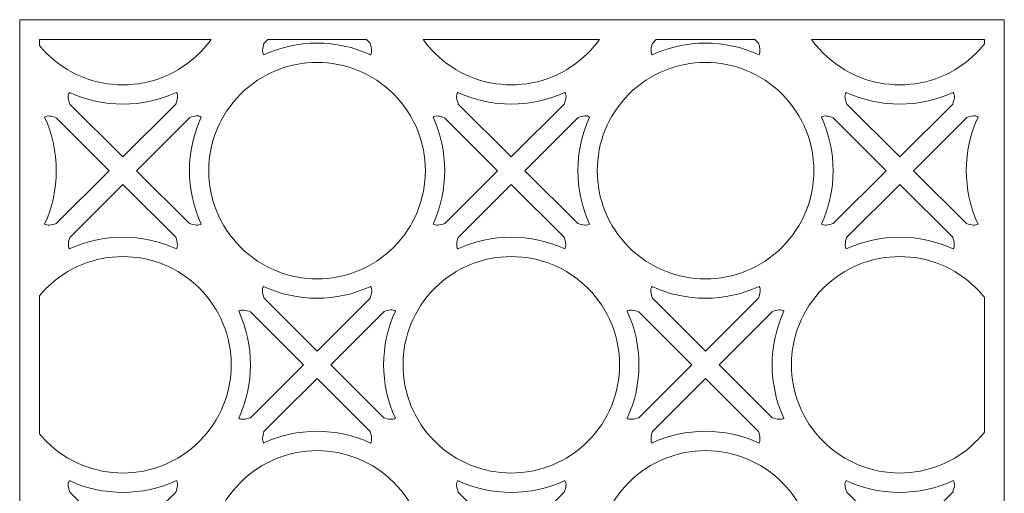
# Model space of a CAD drawing. Units: centimetres. Extents: x -12.4 to 11.9, y -6.1 to 18.2.
# Drawn here: x 0.2 to 11.9, y 12.6 to 18.2 of the extents above; entities that cross this region are included whole.
import ezdxf

# ---------------------------------------------------------------- set-up
doc = ezdxf.new("R2010")
doc.units = ezdxf.units.CM
doc.header["$MEASUREMENT"] = 0
doc.layers.add('Layer 1', color=7, linetype='Continuous')

msp = doc.modelspace()

# ---------------------------------------------------------------- linework, layer by layer
at = {"layer": 'Layer 1', "color": 242, "lineweight": 9}
for points, knots in [([(11.85291, -6.0907), (11.85291, -6.0907), (11.85291, -6.00865), (11.85291, -6.00865), (11.85291, -6.00865), (11.85291, -6.00865), (11.85291, -5.85691), (11.85291, -5.85691), (11.85291, -5.85691), (11.85291, -5.85691), (11.85291, 17.93014), (11.85291, 17.93014), (11.85291, 17.93014), (11.85291, 17.93014), (11.85291, 18.09369), (11.85291, 18.09369), (11.85291, 18.09369), (11.85291, 18.09369), (11.85291, 18.16394), (11.85291, 18.16394), (11.85291, 18.16394), (11.85291, 18.16394), (0.4682, 18.16394), (0.4682, 18.16394), (0.4682, 18.16394), (0.4682, 18.16394), (0.40887, 18.16394), (0.40887, 18.16394), (0.40887, 18.16394), (0.40887, 18.16394), (0.2344, 18.16394), (0.2344, 18.16394), (0.2344, 18.16394), (0.2344, 18.16394), (0.2344, -5.85691), (0.2344, -5.85691), (0.2344, -5.85691), (0.2344, -5.85691), (0.2344, -5.90526), (0.2344, -5.90526), (0.2344, -5.90526), (0.2344, -5.90526), (0.2344, -6.0907), (0.2344, -6.0907), (0.2344, -6.0907), (0.2344, -6.0907), (11.85291, -6.0907), (11.85291, -6.0907)], [0, 0, 0, 0, 0.07692308, 0.07692308, 0.07692308, 0.07692308, 0.15384615, 0.15384615, 0.15384615, 0.15384615, 0.23076923, 0.23076923, 0.23076923, 0.23076923, 0.30769231, 0.30769231, 0.30769231, 0.30769231, 0.38461538, 0.38461538, 0.38461538, 0.38461538, 0.46153846, 0.46153846, 0.46153846, 0.46153846, 0.53846154, 0.53846154, 0.53846154, 0.53846154, 0.61538462, 0.61538462, 0.61538462, 0.61538462, 0.69230769, 0.69230769, 0.69230769, 0.69230769, 0.76923077, 0.76923077, 0.76923077, 0.76923077, 0.84615385, 0.84615385, 0.84615385, 0.84615385, 1, 1, 1, 1]), ([(0.4682, 17.93014), (0.4682, 17.93014), (0.4682, 17.8574), (0.4682, 17.8574), (0.4682, 17.8574), (0.49334, 17.82714), (0.52002, 17.79773), (0.54839, 17.76935), (0.54839, 17.76935), (1.04733, 17.27039), (1.85665, 17.27039), (2.35563, 17.76935), (2.35563, 17.76935), (2.40623, 17.81996), (2.45161, 17.8738), (2.49195, 17.93014), (2.49195, 17.93014), (2.49195, 17.93014), (0.4682, 17.93014), (0.4682, 17.93014)], [0, 0, 0, 0, 0.16666667, 0.16666667, 0.16666667, 0.16666667, 0.33333333, 0.33333333, 0.33333333, 0.33333333, 0.5, 0.5, 0.5, 0.5, 0.66666667, 0.66666667, 0.66666667, 0.66666667, 1, 1, 1, 1]), ([(3.16243, 17.93014), (3.16243, 17.93014), (3.11685, 17.88456), (3.11685, 17.88456), (3.11685, 17.88456), (3.0983, 17.82651), (3.09303, 17.77874), (3.11282, 17.75031), (3.11282, 17.75031), (3.11282, 17.75031), (3.11122, 17.74873), (3.11122, 17.74873), (3.11122, 17.74873), (3.51095, 17.9335), (3.97497, 17.93371), (4.37481, 17.74934), (4.37481, 17.74934), (4.39412, 17.7786), (4.38789, 17.82751), (4.36852, 17.88668), (4.36852, 17.88668), (4.36852, 17.88668), (4.32506, 17.93014), (4.32506, 17.93014), (4.32506, 17.93014), (4.32506, 17.93014), (3.16243, 17.93014), (3.16243, 17.93014)], [0, 0, 0, 0, 0.125, 0.125, 0.125, 0.125, 0.25, 0.25, 0.25, 0.25, 0.375, 0.375, 0.375, 0.375, 0.5, 0.5, 0.5, 0.5, 0.625, 0.625, 0.625, 0.625, 0.75, 0.75, 0.75, 0.75, 1, 1, 1, 1]), ([(4.99552, 17.93014), (5.03586, 17.8738), (5.08125, 17.81996), (5.13186, 17.76935), (5.13186, 17.76935), (5.63081, 17.27039), (6.44014, 17.27039), (6.93911, 17.76935), (6.93911, 17.76935), (6.98972, 17.81996), (7.03509, 17.8738), (7.07543, 17.93014), (7.07543, 17.93014), (7.07543, 17.93014), (4.99552, 17.93014), (4.99552, 17.93014)], [0, 0, 0, 0, 0.2, 0.2, 0.2, 0.2, 0.4, 0.4, 0.4, 0.4, 0.6, 0.6, 0.6, 0.6, 1, 1, 1, 1]), ([(7.74588, 17.93014), (7.74588, 17.93014), (7.7003, 17.88456), (7.7003, 17.88456), (7.7003, 17.88456), (7.68178, 17.82651), (7.6765, 17.77874), (7.69628, 17.75031), (7.69628, 17.75031), (7.69628, 17.75031), (7.69469, 17.74873), (7.69469, 17.74873), (7.69469, 17.74873), (8.09443, 17.9335), (8.55842, 17.93371), (8.95829, 17.74934), (8.95829, 17.74934), (8.97758, 17.7786), (8.97136, 17.82751), (8.952, 17.88668), (8.952, 17.88668), (8.952, 17.88668), (8.90854, 17.93014), (8.90854, 17.93014), (8.90854, 17.93014), (8.90854, 17.93014), (7.74588, 17.93014), (7.74588, 17.93014)], [0, 0, 0, 0, 0.125, 0.125, 0.125, 0.125, 0.25, 0.25, 0.25, 0.25, 0.375, 0.375, 0.375, 0.375, 0.5, 0.5, 0.5, 0.5, 0.625, 0.625, 0.625, 0.625, 0.75, 0.75, 0.75, 0.75, 1, 1, 1, 1]), ([(9.57897, 17.93014), (9.61931, 17.8738), (9.66469, 17.81996), (9.7153, 17.76935), (9.7153, 17.76935), (10.21429, 17.27039), (11.0236, 17.27039), (11.52257, 17.76935), (11.52257, 17.76935), (11.55719, 17.80397), (11.5893, 17.84012), (11.61911, 17.87752), (11.61911, 17.87752), (11.61911, 17.87752), (11.61911, 17.93014), (11.61911, 17.93014), (11.61911, 17.93014), (11.61911, 17.93014), (9.57897, 17.93014), (9.57897, 17.93014)], [0, 0, 0, 0, 0.16666667, 0.16666667, 0.16666667, 0.16666667, 0.33333333, 0.33333333, 0.33333333, 0.33333333, 0.5, 0.5, 0.5, 0.5, 0.66666667, 0.66666667, 0.66666667, 0.66666667, 1, 1, 1, 1]), ([(2.8401, 17.28488), (3.33908, 17.78385), (4.14841, 17.78385), (4.64736, 17.28488), (4.64736, 17.28488), (5.14634, 16.78592), (5.14634, 15.9766), (4.64736, 15.47762), (4.64736, 15.47762), (4.14841, 14.97866), (3.33908, 14.97866), (2.8401, 15.47762), (2.8401, 15.47762), (2.34114, 15.9766), (2.34114, 16.78592), (2.8401, 17.28488)], [0, 0, 0, 0, 0.2, 0.2, 0.2, 0.2, 0.4, 0.4, 0.4, 0.4, 0.6, 0.6, 0.6, 0.6, 1, 1, 1, 1]), ([(7.42357, 17.28488), (7.92256, 17.78385), (8.73188, 17.78385), (9.23084, 17.28488), (9.23084, 17.28488), (9.72979, 16.78592), (9.72979, 15.9766), (9.23084, 15.47762), (9.23084, 15.47762), (8.73188, 14.97866), (7.92256, 14.97866), (7.42357, 15.47762), (7.42357, 15.47762), (6.92462, 15.9766), (6.92462, 16.78592), (7.42357, 17.28488)], [0, 0, 0, 0, 0.2, 0.2, 0.2, 0.2, 0.4, 0.4, 0.4, 0.4, 0.6, 0.6, 0.6, 0.6, 1, 1, 1, 1]), ([(1.45201, 16.54275), (1.45201, 16.54275), (2.07729, 17.16804), (2.07729, 17.16804), (2.07729, 17.16804), (2.09635, 17.22217), (2.10927, 17.2733), (2.08323, 17.30496), (2.08323, 17.30496), (1.68378, 17.12073), (1.22012, 17.12071), (0.82067, 17.30494), (0.82067, 17.30494), (0.79474, 17.2733), (0.80748, 17.2223), (0.82653, 17.16823), (0.82653, 17.16823), (0.82653, 17.16823), (1.452, 16.54275), (1.452, 16.54275), (1.452, 16.54275), (1.452, 16.54275), (1.45201, 16.54275), (1.45201, 16.54275)], [0, 0, 0, 0, 0.14285714, 0.14285714, 0.14285714, 0.14285714, 0.28571429, 0.28571429, 0.28571429, 0.28571429, 0.42857143, 0.42857143, 0.42857143, 0.42857143, 0.57142857, 0.57142857, 0.57142857, 0.57142857, 0.71428571, 0.71428571, 0.71428571, 0.71428571, 1, 1, 1, 1]), ([(6.03547, 16.54275), (6.03547, 16.54275), (6.66076, 17.16806), (6.66076, 17.16806), (6.66076, 17.16806), (6.67984, 17.2222), (6.69274, 17.2733), (6.6667, 17.30496), (6.6667, 17.30496), (6.26724, 17.12073), (5.80359, 17.12071), (5.40414, 17.30494), (5.40414, 17.30494), (5.37819, 17.2733), (5.39096, 17.2223), (5.41, 17.16823), (5.41, 17.16823), (5.41, 17.16823), (6.03547, 16.54275), (6.03547, 16.54275)], [0, 0, 0, 0, 0.16666667, 0.16666667, 0.16666667, 0.16666667, 0.33333333, 0.33333333, 0.33333333, 0.33333333, 0.5, 0.5, 0.5, 0.5, 0.66666667, 0.66666667, 0.66666667, 0.66666667, 1, 1, 1, 1]), ([(10.61895, 16.54275), (10.61895, 16.54275), (11.24427, 17.16807), (11.24427, 17.16807), (11.24427, 17.16807), (11.2633, 17.2222), (11.27623, 17.2733), (11.25019, 17.30496), (11.25019, 17.30496), (10.85072, 17.12073), (10.38706, 17.12071), (9.98762, 17.30494), (9.98762, 17.30494), (9.96167, 17.2733), (9.97444, 17.2223), (9.99346, 17.16825), (9.99346, 17.16825), (9.99346, 17.16825), (10.61895, 16.54275), (10.61895, 16.54275)], [0, 0, 0, 0, 0.16666667, 0.16666667, 0.16666667, 0.16666667, 0.33333333, 0.33333333, 0.33333333, 0.33333333, 0.5, 0.5, 0.5, 0.5, 0.66666667, 0.66666667, 0.66666667, 0.66666667, 1, 1, 1, 1]), ([(0.66563, 15.7564), (0.66563, 15.7564), (1.29048, 16.38124), (1.29048, 16.38124), (1.29048, 16.38124), (1.29048, 16.38124), (0.6651, 17.00663), (0.6651, 17.00663), (0.6651, 17.00663), (0.61093, 17.02568), (0.5599, 17.03854), (0.52823, 17.01248), (0.52823, 17.01248), (0.7124, 16.61307), (0.71244, 16.14957), (0.52829, 15.75013), (0.52829, 15.75013), (0.55753, 15.73086), (0.60645, 15.73703), (0.66563, 15.7564)], [0, 0, 0, 0, 0.16666667, 0.16666667, 0.16666667, 0.16666667, 0.33333333, 0.33333333, 0.33333333, 0.33333333, 0.5, 0.5, 0.5, 0.5, 0.66666667, 0.66666667, 0.66666667, 0.66666667, 1, 1, 1, 1]), ([(1.61353, 16.38124), (1.61353, 16.38124), (2.2384, 15.75634), (2.2384, 15.75634), (2.2384, 15.75634), (2.29752, 15.73703), (2.34636, 15.73086), (2.37558, 15.75009), (2.37558, 15.75009), (2.19119, 16.14998), (2.1914, 16.61407), (2.37621, 17.01379), (2.37621, 17.01379), (2.34548, 17.04028), (2.29576, 17.02876), (2.24267, 17.01039), (2.24267, 17.01039), (2.24267, 17.01039), (1.61353, 16.38124), (1.61353, 16.38124)], [0, 0, 0, 0, 0.16666667, 0.16666667, 0.16666667, 0.16666667, 0.33333333, 0.33333333, 0.33333333, 0.33333333, 0.5, 0.5, 0.5, 0.5, 0.66666667, 0.66666667, 0.66666667, 0.66666667, 1, 1, 1, 1]), ([(5.24912, 15.7564), (5.24912, 15.7564), (5.87396, 16.38124), (5.87396, 16.38124), (5.87396, 16.38124), (5.87396, 16.38124), (5.24857, 17.00663), (5.24857, 17.00663), (5.24857, 17.00663), (5.19441, 17.02568), (5.14337, 17.03854), (5.11171, 17.01248), (5.11171, 17.01248), (5.29588, 16.61307), (5.29592, 16.14957), (5.11175, 15.75013), (5.11175, 15.75013), (5.14099, 15.73086), (5.18992, 15.73703), (5.24912, 15.7564)], [0, 0, 0, 0, 0.16666667, 0.16666667, 0.16666667, 0.16666667, 0.33333333, 0.33333333, 0.33333333, 0.33333333, 0.5, 0.5, 0.5, 0.5, 0.66666667, 0.66666667, 0.66666667, 0.66666667, 1, 1, 1, 1]), ([(6.82612, 17.01039), (6.82612, 17.01039), (6.19698, 16.38124), (6.19698, 16.38124), (6.19698, 16.38124), (6.19698, 16.38124), (6.82188, 15.75634), (6.82188, 15.75634), (6.82188, 15.75634), (6.88098, 15.73703), (6.92983, 15.73086), (6.95907, 15.75009), (6.95907, 15.75009), (6.77465, 16.14998), (6.77488, 16.61407), (6.95968, 17.01379), (6.95968, 17.01379), (6.92895, 17.04028), (6.87921, 17.02876), (6.82612, 17.01039)], [0, 0, 0, 0, 0.16666667, 0.16666667, 0.16666667, 0.16666667, 0.33333333, 0.33333333, 0.33333333, 0.33333333, 0.5, 0.5, 0.5, 0.5, 0.66666667, 0.66666667, 0.66666667, 0.66666667, 1, 1, 1, 1]), ([(9.83261, 15.75642), (9.83261, 15.75642), (10.45743, 16.38122), (10.45743, 16.38122), (10.45743, 16.38122), (10.45743, 16.38122), (9.83205, 17.00663), (9.83205, 17.00663), (9.83205, 17.00663), (9.77786, 17.02568), (9.72685, 17.03854), (9.69516, 17.01248), (9.69516, 17.01248), (9.87933, 16.61307), (9.87937, 16.14957), (9.69523, 15.75013), (9.69523, 15.75013), (9.72446, 15.73084), (9.77343, 15.73703), (9.83261, 15.75642)], [0, 0, 0, 0, 0.16666667, 0.16666667, 0.16666667, 0.16666667, 0.33333333, 0.33333333, 0.33333333, 0.33333333, 0.5, 0.5, 0.5, 0.5, 0.66666667, 0.66666667, 0.66666667, 0.66666667, 1, 1, 1, 1]), ([(11.4096, 17.01039), (11.4096, 17.01039), (10.78046, 16.38124), (10.78046, 16.38124), (10.78046, 16.38124), (10.78046, 16.38124), (11.40534, 15.75635), (11.40534, 15.75635), (11.40534, 15.75635), (11.46443, 15.73703), (11.51331, 15.73086), (11.54251, 15.75009), (11.54251, 15.75009), (11.35812, 16.14998), (11.35835, 16.61407), (11.54317, 17.01379), (11.54317, 17.01379), (11.51243, 17.04028), (11.46269, 17.02876), (11.4096, 17.01039)], [0, 0, 0, 0, 0.16666667, 0.16666667, 0.16666667, 0.16666667, 0.33333333, 0.33333333, 0.33333333, 0.33333333, 0.5, 0.5, 0.5, 0.5, 0.66666667, 0.66666667, 0.66666667, 0.66666667, 1, 1, 1, 1]), ([(1.452, 16.21973), (1.452, 16.21973), (0.8251, 15.59284), (0.8251, 15.59284), (0.8251, 15.59284), (0.80658, 15.53478), (0.8013, 15.48699), (0.82106, 15.45859), (0.82106, 15.45859), (0.82106, 15.45859), (0.81949, 15.45701), (0.81949, 15.45701), (0.81949, 15.45701), (1.21922, 15.64177), (1.68323, 15.64195), (2.08309, 15.45761), (2.08309, 15.45761), (2.10237, 15.48685), (2.09614, 15.53575), (2.0768, 15.59495), (2.0768, 15.59495), (2.0768, 15.59495), (1.452, 16.21973), (1.452, 16.21973)], [0, 0, 0, 0, 0.14285714, 0.14285714, 0.14285714, 0.14285714, 0.28571429, 0.28571429, 0.28571429, 0.28571429, 0.42857143, 0.42857143, 0.42857143, 0.42857143, 0.57142857, 0.57142857, 0.57142857, 0.57142857, 0.71428571, 0.71428571, 0.71428571, 0.71428571, 1, 1, 1, 1]), ([(6.03547, 16.21973), (6.03547, 16.21973), (5.40857, 15.59284), (5.40857, 15.59284), (5.40857, 15.59284), (5.39005, 15.53478), (5.38478, 15.48699), (5.40454, 15.45859), (5.40454, 15.45859), (5.40454, 15.45859), (5.40296, 15.45701), (5.40296, 15.45701), (5.40296, 15.45701), (5.80268, 15.64177), (6.26669, 15.64195), (6.66656, 15.45761), (6.66656, 15.45761), (6.68585, 15.48685), (6.67963, 15.53575), (6.66026, 15.59495), (6.66026, 15.59495), (6.66026, 15.59495), (6.03547, 16.21973), (6.03547, 16.21973)], [0, 0, 0, 0, 0.14285714, 0.14285714, 0.14285714, 0.14285714, 0.28571429, 0.28571429, 0.28571429, 0.28571429, 0.42857143, 0.42857143, 0.42857143, 0.42857143, 0.57142857, 0.57142857, 0.57142857, 0.57142857, 0.71428571, 0.71428571, 0.71428571, 0.71428571, 1, 1, 1, 1]), ([(10.61895, 16.21973), (10.61895, 16.21973), (9.99204, 15.59284), (9.99204, 15.59284), (9.99204, 15.59284), (9.9735, 15.53478), (9.96823, 15.48699), (9.98802, 15.45859), (9.98802, 15.45859), (9.98802, 15.45859), (9.98644, 15.45701), (9.98644, 15.45701), (9.98644, 15.45701), (10.38616, 15.64177), (10.85018, 15.64195), (11.25004, 15.45761), (11.25004, 15.45761), (11.26932, 15.48685), (11.26309, 15.53575), (11.24372, 15.59495), (11.24372, 15.59495), (11.24372, 15.59495), (10.61895, 16.21973), (10.61895, 16.21973)], [0, 0, 0, 0, 0.14285714, 0.14285714, 0.14285714, 0.14285714, 0.28571429, 0.28571429, 0.28571429, 0.28571429, 0.42857143, 0.42857143, 0.42857143, 0.42857143, 0.57142857, 0.57142857, 0.57142857, 0.57142857, 0.71428571, 0.71428571, 0.71428571, 0.71428571, 1, 1, 1, 1]), ([(0.4682, 13.27395), (0.49334, 13.24369), (0.52002, 13.21427), (0.54839, 13.1859), (0.54839, 13.1859), (1.04733, 12.68692), (1.85665, 12.68692), (2.35563, 13.1859), (2.35563, 13.1859), (2.85459, 13.68486), (2.85459, 14.49418), (2.35563, 14.99316), (2.35563, 14.99316), (1.85665, 15.49212), (1.04733, 15.49212), (0.54839, 14.99316), (0.54839, 14.99316), (0.52002, 14.96478), (0.49334, 14.93536), (0.4682, 14.9051), (0.4682, 14.9051), (0.4682, 14.9051), (0.4682, 13.27395), (0.4682, 13.27395)], [0, 0, 0, 0, 0.14285714, 0.14285714, 0.14285714, 0.14285714, 0.28571429, 0.28571429, 0.28571429, 0.28571429, 0.42857143, 0.42857143, 0.42857143, 0.42857143, 0.57142857, 0.57142857, 0.57142857, 0.57142857, 0.71428571, 0.71428571, 0.71428571, 0.71428571, 1, 1, 1, 1]), ([(5.13186, 14.99316), (5.63081, 15.49212), (6.44014, 15.49212), (6.93911, 14.99316), (6.93911, 14.99316), (7.43807, 14.49418), (7.43807, 13.68486), (6.93911, 13.1859), (6.93911, 13.1859), (6.44014, 12.68692), (5.63081, 12.68692), (5.13186, 13.1859), (5.13186, 13.1859), (4.63286, 13.68486), (4.63286, 14.49418), (5.13186, 14.99316)], [0, 0, 0, 0, 0.2, 0.2, 0.2, 0.2, 0.4, 0.4, 0.4, 0.4, 0.6, 0.6, 0.6, 0.6, 1, 1, 1, 1]), ([(11.61911, 14.88499), (11.5893, 14.92238), (11.55719, 14.95854), (11.52257, 14.99316), (11.52257, 14.99316), (11.0236, 15.49212), (10.21429, 15.49212), (9.7153, 14.99316), (9.7153, 14.99316), (9.21635, 14.49418), (9.21635, 13.68486), (9.7153, 13.1859), (9.7153, 13.1859), (10.21429, 12.68692), (11.0236, 12.68692), (11.52257, 13.1859), (11.52257, 13.1859), (11.55719, 13.22052), (11.5893, 13.25666), (11.61911, 13.29406), (11.61911, 13.29406), (11.61911, 13.29406), (11.61911, 14.88499), (11.61911, 14.88499)], [0, 0, 0, 0, 0.14285714, 0.14285714, 0.14285714, 0.14285714, 0.28571429, 0.28571429, 0.28571429, 0.28571429, 0.42857143, 0.42857143, 0.42857143, 0.42857143, 0.57142857, 0.57142857, 0.57142857, 0.57142857, 0.71428571, 0.71428571, 0.71428571, 0.71428571, 1, 1, 1, 1]), ([(3.74374, 14.25101), (3.74374, 14.25101), (4.36902, 14.87631), (4.36902, 14.87631), (4.36902, 14.87631), (4.3881, 14.93046), (4.40102, 14.98155), (4.37497, 15.01324), (4.37497, 15.01324), (3.97551, 14.82898), (3.51187, 14.82898), (3.11242, 15.0132), (3.11242, 15.0132), (3.08647, 14.98155), (3.09924, 14.93056), (3.11825, 14.87649), (3.11825, 14.87649), (3.11825, 14.87649), (3.74374, 14.25101), (3.74374, 14.25101)], [0, 0, 0, 0, 0.16666667, 0.16666667, 0.16666667, 0.16666667, 0.33333333, 0.33333333, 0.33333333, 0.33333333, 0.5, 0.5, 0.5, 0.5, 0.66666667, 0.66666667, 0.66666667, 0.66666667, 1, 1, 1, 1]), ([(8.32722, 14.25101), (8.32722, 14.25101), (8.9525, 14.87631), (8.9525, 14.87631), (8.9525, 14.87631), (8.97158, 14.93046), (8.98447, 14.98155), (8.95844, 15.01324), (8.95844, 15.01324), (8.55899, 14.82898), (8.09532, 14.82898), (7.6959, 15.0132), (7.6959, 15.0132), (7.66994, 14.98155), (7.68268, 14.93056), (7.70173, 14.87649), (7.70173, 14.87649), (7.70173, 14.87649), (8.32722, 14.25101), (8.32722, 14.25101)], [0, 0, 0, 0, 0.16666667, 0.16666667, 0.16666667, 0.16666667, 0.33333333, 0.33333333, 0.33333333, 0.33333333, 0.5, 0.5, 0.5, 0.5, 0.66666667, 0.66666667, 0.66666667, 0.66666667, 1, 1, 1, 1]), ([(2.95743, 13.46469), (2.95743, 13.46469), (3.58224, 14.08949), (3.58224, 14.08949), (3.58224, 14.08949), (3.58224, 14.08949), (2.95685, 14.7149), (2.95685, 14.7149), (2.95685, 14.7149), (2.90266, 14.73396), (2.85163, 14.74681), (2.81996, 14.72075), (2.81996, 14.72075), (3.00412, 14.32133), (3.00417, 13.85783), (2.82002, 13.4584), (2.82002, 13.4584), (2.84928, 13.43909), (2.89821, 13.44531), (2.95743, 13.46469)], [0, 0, 0, 0, 0.16666667, 0.16666667, 0.16666667, 0.16666667, 0.33333333, 0.33333333, 0.33333333, 0.33333333, 0.5, 0.5, 0.5, 0.5, 0.66666667, 0.66666667, 0.66666667, 0.66666667, 1, 1, 1, 1]), ([(4.5344, 14.71865), (4.5344, 14.71865), (3.90525, 14.08952), (3.90525, 14.08952), (3.90525, 14.08952), (3.90525, 14.08952), (3.90525, 14.08949), (3.90525, 14.08949), (3.90525, 14.08949), (3.90525, 14.08949), (4.53012, 13.46463), (4.53012, 13.46463), (4.53012, 13.46463), (4.58923, 13.44531), (4.6381, 13.43913), (4.66732, 13.45836), (4.66732, 13.45836), (4.48292, 13.85825), (4.48315, 14.32232), (4.66795, 14.72205), (4.66795, 14.72205), (4.63723, 14.74853), (4.58747, 14.73703), (4.5344, 14.71865)], [0, 0, 0, 0, 0.14285714, 0.14285714, 0.14285714, 0.14285714, 0.28571429, 0.28571429, 0.28571429, 0.28571429, 0.42857143, 0.42857143, 0.42857143, 0.42857143, 0.57142857, 0.57142857, 0.57142857, 0.57142857, 0.71428571, 0.71428571, 0.71428571, 0.71428571, 1, 1, 1, 1]), ([(7.54091, 13.46469), (7.54091, 13.46469), (8.16571, 14.08949), (8.16571, 14.08949), (8.16571, 14.08949), (8.16571, 14.08949), (7.5403, 14.7149), (7.5403, 14.7149), (7.5403, 14.7149), (7.48613, 14.73396), (7.4351, 14.74681), (7.40343, 14.72075), (7.40343, 14.72075), (7.58761, 14.32133), (7.58764, 13.85783), (7.40351, 13.4584), (7.40351, 13.4584), (7.43273, 13.43909), (7.4817, 13.44531), (7.54091, 13.46469)], [0, 0, 0, 0, 0.16666667, 0.16666667, 0.16666667, 0.16666667, 0.33333333, 0.33333333, 0.33333333, 0.33333333, 0.5, 0.5, 0.5, 0.5, 0.66666667, 0.66666667, 0.66666667, 0.66666667, 1, 1, 1, 1]), ([(9.11787, 14.71865), (9.11787, 14.71865), (8.48873, 14.08952), (8.48873, 14.08952), (8.48873, 14.08952), (8.48873, 14.08952), (9.11364, 13.46461), (9.11364, 13.46461), (9.11364, 13.46461), (9.17271, 13.44531), (9.22156, 13.43916), (9.25079, 13.45836), (9.25079, 13.45836), (9.0664, 13.85825), (9.0666, 14.32232), (9.25141, 14.72205), (9.25141, 14.72205), (9.22069, 14.74853), (9.17096, 14.73703), (9.11787, 14.71865)], [0, 0, 0, 0, 0.16666667, 0.16666667, 0.16666667, 0.16666667, 0.33333333, 0.33333333, 0.33333333, 0.33333333, 0.5, 0.5, 0.5, 0.5, 0.66666667, 0.66666667, 0.66666667, 0.66666667, 1, 1, 1, 1]), ([(3.74374, 13.928), (3.74374, 13.928), (3.28617, 13.47044), (3.28617, 13.47044), (3.28617, 13.47044), (3.28617, 13.47044), (3.11685, 13.30108), (3.11685, 13.30108), (3.11685, 13.30108), (3.0983, 13.24304), (3.09303, 13.19525), (3.11282, 13.16685), (3.11282, 13.16685), (3.11282, 13.16685), (3.11122, 13.16526), (3.11122, 13.16526), (3.11122, 13.16526), (3.51095, 13.35003), (3.97497, 13.35023), (4.37481, 13.16587), (4.37481, 13.16587), (4.39412, 13.19512), (4.38789, 13.24403), (4.36852, 13.30321), (4.36852, 13.30321), (4.36852, 13.30321), (3.74374, 13.928), (3.74374, 13.928)], [0, 0, 0, 0, 0.125, 0.125, 0.125, 0.125, 0.25, 0.25, 0.25, 0.25, 0.375, 0.375, 0.375, 0.375, 0.5, 0.5, 0.5, 0.5, 0.625, 0.625, 0.625, 0.625, 0.75, 0.75, 0.75, 0.75, 1, 1, 1, 1]), ([(8.32722, 13.928), (8.32722, 13.928), (7.7003, 13.30108), (7.7003, 13.30108), (7.7003, 13.30108), (7.68178, 13.24304), (7.6765, 13.19525), (7.69628, 13.16685), (7.69628, 13.16685), (7.69628, 13.16685), (7.69469, 13.16526), (7.69469, 13.16526), (7.69469, 13.16526), (8.09443, 13.35003), (8.55842, 13.35023), (8.95829, 13.16587), (8.95829, 13.16587), (8.97758, 13.19512), (8.97136, 13.24403), (8.952, 13.30321), (8.952, 13.30321), (8.952, 13.30321), (8.32722, 13.928), (8.32722, 13.928)], [0, 0, 0, 0, 0.14285714, 0.14285714, 0.14285714, 0.14285714, 0.28571429, 0.28571429, 0.28571429, 0.28571429, 0.42857143, 0.42857143, 0.42857143, 0.42857143, 0.57142857, 0.57142857, 0.57142857, 0.57142857, 0.71428571, 0.71428571, 0.71428571, 0.71428571, 1, 1, 1, 1]), ([(2.8401, 12.70141), (3.33908, 13.20038), (4.14841, 13.20038), (4.64736, 12.70141), (4.64736, 12.70141), (5.14634, 12.20244), (5.14634, 11.39313), (4.64736, 10.89415), (4.64736, 10.89415), (4.14841, 10.39519), (3.33908, 10.39519), (2.8401, 10.89415), (2.8401, 10.89415), (2.34114, 11.39313), (2.34114, 12.20244), (2.8401, 12.70141)], [0, 0, 0, 0, 0.2, 0.2, 0.2, 0.2, 0.4, 0.4, 0.4, 0.4, 0.6, 0.6, 0.6, 0.6, 1, 1, 1, 1]), ([(7.42357, 12.70141), (7.92256, 13.20038), (8.73188, 13.20038), (9.23084, 12.70141), (9.23084, 12.70141), (9.72979, 12.20244), (9.72979, 11.39313), (9.23084, 10.89415), (9.23084, 10.89415), (8.73188, 10.39519), (7.92256, 10.39519), (7.42357, 10.89415), (7.42357, 10.89415), (6.92462, 11.39313), (6.92462, 12.20244), (7.42357, 12.70141)], [0, 0, 0, 0, 0.2, 0.2, 0.2, 0.2, 0.4, 0.4, 0.4, 0.4, 0.6, 0.6, 0.6, 0.6, 1, 1, 1, 1]), ([(1.45201, 11.95927), (1.45201, 11.95927), (2.07729, 12.58456), (2.07729, 12.58456), (2.07729, 12.58456), (2.09635, 12.63873), (2.10927, 12.68982), (2.08323, 12.72151), (2.08323, 12.72151), (1.68378, 12.53726), (1.22012, 12.53724), (0.82067, 12.72146), (0.82067, 12.72146), (0.79474, 12.68982), (0.80748, 12.63881), (0.82655, 12.58473), (0.82655, 12.58473), (0.82655, 12.58473), (1.452, 11.95927), (1.452, 11.95927), (1.452, 11.95927), (1.452, 11.95927), (1.45201, 11.95927), (1.45201, 11.95927)], [0, 0, 0, 0, 0.14285714, 0.14285714, 0.14285714, 0.14285714, 0.28571429, 0.28571429, 0.28571429, 0.28571429, 0.42857143, 0.42857143, 0.42857143, 0.42857143, 0.57142857, 0.57142857, 0.57142857, 0.57142857, 0.71428571, 0.71428571, 0.71428571, 0.71428571, 1, 1, 1, 1]), ([(6.03547, 11.95927), (6.03547, 11.95927), (6.66076, 12.58458), (6.66076, 12.58458), (6.66076, 12.58458), (6.67984, 12.63875), (6.69274, 12.68982), (6.6667, 12.72151), (6.6667, 12.72151), (6.26724, 12.53726), (5.80359, 12.53724), (5.40414, 12.72146), (5.40414, 12.72146), (5.37819, 12.68982), (5.39096, 12.63881), (5.41002, 12.58473), (5.41002, 12.58473), (5.41002, 12.58473), (6.03547, 11.95927), (6.03547, 11.95927)], [0, 0, 0, 0, 0.16666667, 0.16666667, 0.16666667, 0.16666667, 0.33333333, 0.33333333, 0.33333333, 0.33333333, 0.5, 0.5, 0.5, 0.5, 0.66666667, 0.66666667, 0.66666667, 0.66666667, 1, 1, 1, 1]), ([(10.61895, 11.95927), (10.61895, 11.95927), (11.24427, 12.5846), (11.24427, 12.5846), (11.24427, 12.5846), (11.2633, 12.63875), (11.27623, 12.68982), (11.25019, 12.72151), (11.25019, 12.72151), (10.85072, 12.53726), (10.38706, 12.53724), (9.98762, 12.72146), (9.98762, 12.72146), (9.96167, 12.68982), (9.97444, 12.63883), (9.99346, 12.58476), (9.99346, 12.58476), (9.99346, 12.58476), (10.61895, 11.95927), (10.61895, 11.95927)], [0, 0, 0, 0, 0.16666667, 0.16666667, 0.16666667, 0.16666667, 0.33333333, 0.33333333, 0.33333333, 0.33333333, 0.5, 0.5, 0.5, 0.5, 0.66666667, 0.66666667, 0.66666667, 0.66666667, 1, 1, 1, 1])]:
    msp.add_open_spline(points, degree=3, knots=knots, dxfattribs=at)

doc.saveas('drawing.dxf')
